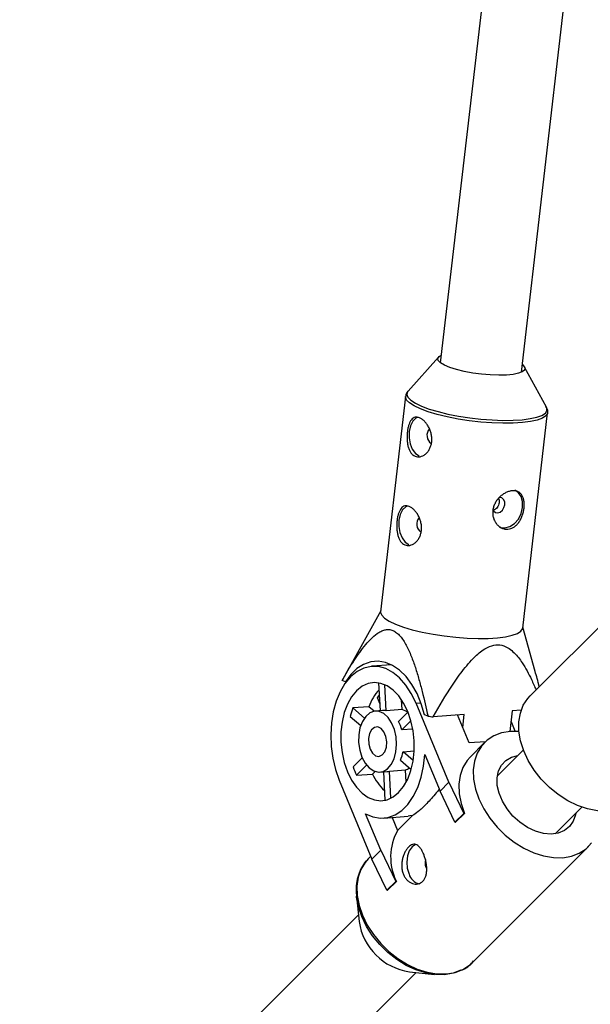
# Model space of a CAD drawing. Units: millimetres. Extents: x -6971 to 1229, y -13350 to -5150.
# Drawn here: x -5270 to -5158, y -11588 to -11395 of the extents above; entities that cross this region are included whole.
import ezdxf

# ---------------------------------------------------------------- set-up
doc = ezdxf.new("R2010")
doc.units = ezdxf.units.MM

msp = doc.modelspace()

# ---------------------------------------------------------------- linework, layer by layer
at = {"color": 7, "linetype": 'Continuous', "lineweight": 25}
for p, q in [((-5029.22, -10093.53), (-5187.83, -11462.65)), ((-5171.94, -11464.49), (-5013.8, -10099.49)), ((-5188.19, -11461.52), (-5194.15, -11468.21)), ((-5167.05, -11471.35), (-5171.33, -11463.48)), ((-5194.63, -11469.24), (-5199.52, -11511.42)), ((-5171.7, -11514.64), (-5166.82, -11472.46)), ((-5147.46, -11505.14), (-5170.26, -11527.93)), ((-5199.5, -11511.26), (-5207.01, -11524.76)), ((-5169.23, -11523.12), (-5171.69, -11514.48)), ((-5197.42, -11521.83), (-5201.25, -11522.12)), ((-5206.4, -11525.16), (-5207.07, -11524.88)), ((-5206.24, -11525.14), (-5206.4, -11525.16)), ((-5199.91, -11525.36), (-5199.62, -11530.82)), ((-5198.44, -11530.85), (-5198.72, -11525.73)), ((-5199.78, -11527.8), (-5200.2, -11528.22)), ((-5199.76, -11528.19), (-5200.2, -11528.22)), ((-5200.2, -11528.22), (-5199.69, -11529.46)), ((-5201.83, -11530.04), (-5204.96, -11530.28)), ((-5202.7, -11532.26), (-5204.96, -11530.28)), ((-5200.81, -11530.93), (-5201.83, -11530.04)), ((-5195.3, -11530.61), (-5195.4, -11528.72)), ((-5186.16, -11544.85), (-5192.59, -11529.35)), ((-5205.46, -11531.94), (-5203.42, -11533.71)), ((-5199.17, -11530.79), (-5200.58, -11530.9)), ((-5195.3, -11530.61), (-5198.44, -11530.85)), ((-5194.17, -11531.09), (-5196.03, -11532.94)), ((-5190.24, -11531.88), (-5190.91, -11531.6)), ((-5183.14, -11531.55), (-5189.23, -11532.02)), ((-5182.16, -11537.14), (-5184.44, -11531.65)), ((-5183.43, -11534.08), (-5183.14, -11531.55)), ((-5173.73, -11530.83), (-5174.2, -11534.89)), ((-5171.98, -11530.69), (-5173.73, -11530.83)), ((-5195.35, -11534.57), (-5193.59, -11532.81)), ((-5173.16, -11534.85), (-5173.97, -11532.9)), ((-5193.22, -11534.41), (-5195.35, -11534.57)), ((-5178.99, -11536.9), (-5182.16, -11537.14)), ((-5179.17, -11537.06), (-5182, -11539.9)), ((-5195.12, -11538.85), (-5192.94, -11538.68)), ((-5193.13, -11540.57), (-5195.12, -11538.85)), ((-5190.87, -11539.41), (-5187.89, -11546.58)), ((-5171.56, -11538.51), (-5176.67, -11543.62)), ((-5203.12, -11540.03), (-5204.92, -11541.83)), ((-5204.25, -11543.47), (-5202.27, -11541.49)), ((-5195.62, -11540.5), (-5193.52, -11542.33)), ((-5204.25, -11543.47), (-5201.11, -11543.23)), ((-5201.11, -11543.23), (-5200.62, -11542.73)), ((-5199.66, -11542.86), (-5198.25, -11542.75)), ((-5198.97, -11542.81), (-5198.67, -11548.32)), ((-5197.8, -11542.67), (-5194.66, -11542.43)), ((-5197.51, -11547.96), (-5197.8, -11542.67)), ((-5194.53, -11544.85), (-5194.66, -11542.43)), ((-5207.64, -11544.41), (-5201.22, -11559.9)), ((-5187.89, -11546.58), (-5186.16, -11544.85)), ((-5186.16, -11544.85), (-5183.23, -11550.96)), ((-5184.96, -11552.69), (-5187.89, -11546.58)), ((-5198.67, -11548.32), (-5198.53, -11548.33)), ((-5199.49, -11558.17), (-5202.46, -11551)), ((-5198.89, -11551.85), (-5194.15, -11551.49)), ((-5193.26, -11551.35), (-5196.2, -11554.29)), ((-5183.23, -11550.96), (-5184.96, -11552.69)), ((-5183.11, -11550.95), (-5184.84, -11552.68)), ((-5183.23, -11550.96), (-5183.11, -11550.95)), ((-5165.35, -11554.93), (-5160.14, -11549.71)), ((-5197.27, -11551.73), (-5196.2, -11554.29)), ((-5184.96, -11552.69), (-5184.84, -11552.68)), ((-5201.22, -11559.9), (-5199.49, -11558.17)), ((-5199.49, -11558.17), (-5196.55, -11564.28)), ((-5181.6, -11580.22), (-5158.8, -11557.43)), ((-5201.45, -11559.34), (-5201.96, -11559.86)), ((-5198.28, -11566.01), (-5201.22, -11559.9)), ((-5190.65, -11561.46), (-5190.52, -11561.71)), ((-5196.55, -11564.28), (-5198.28, -11566.01)), ((-5196.43, -11564.27), (-5198.16, -11566)), ((-5196.55, -11564.28), (-5196.43, -11564.27)), ((-5198.28, -11566.01), (-5198.16, -11566)), ((-5204.25, -11567.25), (-5203.73, -11572.14)), ((-5203.87, -11570.82), (-5270.19, -11637.13)), ((-5258.88, -11648.44), (-5192.56, -11582.13)), ((-5193.89, -11581.99), (-5189, -11582.51))]:
    msp.add_line(p, q, dxfattribs=at)
at = {"color": 8, "linetype": 'Continuous', "lineweight": 25}
msp.add_line((-5192.59, -11529.35), (-5191.61, -11529.28), dxfattribs=at)
at = {"color": 7, "linetype": 'Continuous', "lineweight": 25, "flags": 128}
for points in [[(-5171.76, -11463.01), (-5171.53, -11463.22), (-5171.26, -11463.65), (-5171.34, -11464.06), (-5171.77, -11464.41), (-5172.53, -11464.7), (-5173.58, -11464.91), (-5174.89, -11465.04), (-5176.4, -11465.08), (-5178.05, -11465.02), (-5179.77, -11464.88), (-5181.49, -11464.65), (-5183.14, -11464.35), (-5184.66, -11463.98), (-5185.97, -11463.57), (-5187.03, -11463.13), (-5187.8, -11462.67), (-5188.24, -11462.22), (-5188.33, -11461.8), (-5188.08, -11461.42), (-5187.66, -11461.17)], [(-5192.28, -11473.34), (-5192.6, -11473.5), (-5193.22, -11474.11), (-5193.68, -11475.02), (-5193.93, -11476.14), (-5193.95, -11477.35), (-5193.74, -11478.54), (-5193.31, -11479.59), (-5192.7, -11480.4), (-5191.99, -11480.89)], [(-5176.26, -11494.83), (-5176.12, -11494.89), (-5175.2, -11495), (-5174.23, -11494.74), (-5173.32, -11494.14), (-5172.55, -11493.26), (-5171.99, -11492.17), (-5171.71, -11491), (-5171.72, -11489.85), (-5172.03, -11488.83), (-5172.61, -11488.05), (-5173.27, -11487.63)], [(-5177.51, -11491.49), (-5177.39, -11491.67), (-5177.04, -11491.96), (-5176.59, -11492.04), (-5176.11, -11491.89), (-5175.68, -11491.54), (-5175.36, -11491.03), (-5175.2, -11490.45), (-5175.22, -11489.89), (-5175.43, -11489.42), (-5175.79, -11489.13), (-5176.24, -11489.05), (-5176.27, -11489.05)], [(-5194.29, -11490.71), (-5194.61, -11490.88), (-5195.24, -11491.49), (-5195.7, -11492.4), (-5195.95, -11493.51), (-5195.97, -11494.73), (-5195.75, -11495.92), (-5195.32, -11496.97), (-5194.72, -11497.78), (-5194, -11498.27)], [(-5199.52, -11511.42), (-5199.52, -11511.56), (-5199.3, -11512.12), (-5198.73, -11512.7), (-5197.82, -11513.29), (-5196.59, -11513.87)], [(-5196.59, -11513.87), (-5195.07, -11514.43), (-5193.31, -11514.95), (-5191.36, -11515.43), (-5189.25, -11515.84), (-5187.05, -11516.18), (-5184.81, -11516.43), (-5182.59, -11516.6), (-5180.45, -11516.68), (-5178.45, -11516.66), (-5176.63, -11516.55), (-5175.04, -11516.34), (-5173.73, -11516.05), (-5172.72, -11515.69), (-5172.05, -11515.25), (-5171.73, -11514.75), (-5171.7, -11514.64)], [(-5192.59, -11529.35), (-5193.51, -11527.46), (-5194.59, -11525.79), (-5195.8, -11524.4), (-5197.12, -11523.32), (-5198.52, -11522.57), (-5199.96, -11522.17), (-5201.39, -11522.14), (-5202.8, -11522.46), (-5204.14, -11523.15), (-5205.39, -11524.17), (-5206.5, -11525.5), (-5207.45, -11527.12), (-5208.23, -11528.97), (-5208.8, -11531.02), (-5209.17, -11533.21), (-5209.3, -11535.5), (-5209.22, -11537.81), (-5208.9, -11540.11), (-5208.38, -11542.32), (-5207.64, -11544.41)], [(-5190.91, -11531.6), (-5191.55, -11529.45), (-5192.38, -11527.46), (-5193.38, -11525.67), (-5194.53, -11524.14), (-5195.81, -11522.89), (-5197.17, -11521.96), (-5198.59, -11521.37), (-5200.03, -11521.13), (-5201.46, -11521.26), (-5202.85, -11521.74), (-5204.15, -11522.56), (-5205.35, -11523.71), (-5206.4, -11525.16)], [(-5206.02, -11542.78), (-5205.21, -11544.42), (-5204.25, -11545.83), (-5203.16, -11546.97), (-5201.98, -11547.8), (-5200.74, -11548.3), (-5199.49, -11548.46), (-5198.25, -11548.26), (-5197.07, -11547.72), (-5195.99, -11546.84), (-5195.02, -11545.67), (-5194.22, -11544.22), (-5193.59, -11542.56), (-5193.16, -11540.72), (-5192.94, -11538.77), (-5192.94, -11536.75), (-5193.16, -11534.74), (-5193.59, -11532.8), (-5194.22, -11530.98), (-5195.02, -11529.34), (-5195.98, -11527.93), (-5197.07, -11526.79), (-5198.25, -11525.96), (-5199.49, -11525.46), (-5200.74, -11525.3), (-5201.98, -11525.5), (-5203.16, -11526.04), (-5204.25, -11526.92), (-5205.21, -11528.09), (-5206.02, -11529.53), (-5206.64, -11531.2), (-5207.07, -11533.04), (-5207.29, -11534.99), (-5207.29, -11537.01), (-5207.07, -11539.01), (-5206.64, -11540.96), (-5206.02, -11542.78)], [(-5151.87, -11549.68), (-5151.95, -11549.72), (-5153.51, -11550.26), (-5155.24, -11550.5), (-5157.08, -11550.44), (-5159, -11550.07), (-5160.95, -11549.4), (-5162.87, -11548.46), (-5164.73, -11547.27), (-5166.47, -11545.85), (-5168.05, -11544.23), (-5169.44, -11542.47), (-5170.6, -11540.6), (-5171.49, -11538.67), (-5172.11, -11536.73), (-5172.43, -11534.82), (-5172.45, -11532.99), (-5172.16, -11531.28), (-5171.58, -11529.75), (-5170.71, -11528.42), (-5170.26, -11527.93)], [(-5203.17, -11539.93), (-5202.54, -11541.12), (-5201.76, -11542.04), (-5200.88, -11542.63), (-5199.95, -11542.87), (-5199.03, -11542.72), (-5198.18, -11542.21), (-5197.45, -11541.37), (-5196.88, -11540.24), (-5196.52, -11538.91), (-5196.39, -11537.44), (-5196.49, -11535.94), (-5196.82, -11534.5), (-5197.36, -11533.21), (-5198.07, -11532.15), (-5198.9, -11531.38), (-5199.82, -11530.96), (-5200.75, -11530.92), (-5201.64, -11531.25), (-5202.44, -11531.93), (-5203.09, -11532.92), (-5203.56, -11534.16), (-5203.8, -11535.58), (-5203.82, -11537.07), (-5203.6, -11538.55), (-5203.17, -11539.93)], [(-5201.59, -11538.35), (-5201.12, -11539.15), (-5200.51, -11539.65), (-5199.85, -11539.77), (-5199.22, -11539.5), (-5198.72, -11538.87), (-5198.4, -11537.98), (-5198.32, -11536.94), (-5198.48, -11535.89), (-5198.86, -11534.97), (-5199.41, -11534.31), (-5200.05, -11534), (-5200.71, -11534.08), (-5201.28, -11534.54), (-5201.7, -11535.31), (-5201.9, -11536.29), (-5201.86, -11537.35), (-5201.59, -11538.35)], [(-5172.42, -11534.88), (-5174.11, -11534.88), (-5175.82, -11535.17), (-5177.35, -11535.75), (-5178.68, -11536.62), (-5179.77, -11537.75), (-5180.59, -11539.12), (-5181.13, -11540.68), (-5181.37, -11542.41), (-5181.31, -11544.25), (-5180.94, -11546.17), (-5180.27, -11548.12), (-5179.33, -11550.04), (-5178.14, -11551.9), (-5176.71, -11553.64), (-5175.1, -11555.22), (-5173.34, -11556.61), (-5171.47, -11557.76), (-5169.54, -11558.66), (-5167.6, -11559.28), (-5165.69, -11559.6), (-5163.86, -11559.62), (-5162.15, -11559.33), (-5160.62, -11558.74), (-5159.29, -11557.87), (-5158.2, -11556.74)], [(-5202.46, -11551), (-5201.02, -11551.62), (-5199.55, -11551.86), (-5198.1, -11551.73), (-5196.69, -11551.23), (-5195.37, -11550.37), (-5194.17, -11549.17), (-5193.12, -11547.66), (-5192.24, -11545.88), (-5191.56, -11543.87), (-5191.1, -11541.7), (-5190.87, -11539.41)], [(-5182, -11539.9), (-5182.6, -11540.59), (-5183.43, -11541.95), (-5183.97, -11543.51), (-5184.21, -11545.24), (-5184.14, -11547.09), (-5183.77, -11549.01), (-5183.11, -11550.95)], [(-5161.3, -11550.88), (-5161.36, -11551.22), (-5161.8, -11552.48), (-5162.53, -11553.52), (-5163.53, -11554.31), (-5164.75, -11554.81), (-5166.14, -11555), (-5167.65, -11554.87), (-5169.21, -11554.43), (-5170.77, -11553.69), (-5172.25, -11552.69), (-5173.6, -11551.47), (-5174.76, -11550.08), (-5175.68, -11548.57), (-5176.33, -11547.01), (-5176.68, -11545.45), (-5176.71, -11543.97), (-5176.43, -11542.62), (-5175.84, -11541.47), (-5174.97, -11540.55), (-5173.86, -11539.9), (-5172.62, -11539.57)], [(-5193.26, -11551.35), (-5193.81, -11551.45), (-5194.15, -11551.49)], [(-5192.72, -11557.05), (-5193.37, -11557.48), (-5193.91, -11558.26), (-5194.27, -11559.29), (-5194.4, -11560.47), (-5194.3, -11561.68), (-5193.96, -11562.82)], [(-5183.79, -11581.68), (-5183.8, -11581.68), (-5185.31, -11582.26), (-5187, -11582.55), (-5188.8, -11582.53), (-5190.69, -11582.21), (-5192.61, -11581.6), (-5194.52, -11580.72), (-5196.37, -11579.57), (-5198.11, -11578.2), (-5199.7, -11576.64), (-5201.11, -11574.92), (-5202.29, -11573.08), (-5203.22, -11571.18), (-5203.87, -11569.26), (-5204.24, -11567.36), (-5204.26, -11567.18)]]:
    msp.add_lwpolyline(points, dxfattribs=at)
at = {"color": 8, "linetype": 'Continuous', "lineweight": 25, "flags": 128}
for points in [[(-5194.14, -11468.19), (-5194.26, -11468.35), (-5194.4, -11468.86), (-5194.19, -11469.41), (-5193.62, -11469.99), (-5192.72, -11470.57), (-5191.5, -11471.14)], [(-5191.7, -11471.69), (-5192.93, -11471.11), (-5193.84, -11470.52), (-5194.42, -11469.94), (-5194.64, -11469.39), (-5194.63, -11469.26)], [(-5166.82, -11472.45), (-5166.84, -11472.58), (-5167.16, -11473.07), (-5167.83, -11473.51), (-5168.84, -11473.88), (-5170.15, -11474.17), (-5171.74, -11474.37), (-5173.56, -11474.48), (-5175.57, -11474.5), (-5177.71, -11474.42), (-5179.92, -11474.26), (-5182.16, -11474), (-5184.36, -11473.66), (-5186.47, -11473.25), (-5188.43, -11472.78), (-5190.19, -11472.25), (-5191.7, -11471.69)], [(-5191.5, -11471.14), (-5190.01, -11471.7), (-5188.27, -11472.21), (-5186.34, -11472.68), (-5184.26, -11473.09), (-5182.08, -11473.42), (-5179.87, -11473.67), (-5177.68, -11473.84), (-5175.57, -11473.92), (-5173.59, -11473.9), (-5171.79, -11473.79), (-5170.22, -11473.59), (-5168.92, -11473.3), (-5167.93, -11472.94), (-5167.26, -11472.5), (-5166.95, -11472.02), (-5166.99, -11471.48), (-5167.05, -11471.35)], [(-5201.96, -11559.86), (-5202.56, -11560.54), (-5203.39, -11561.91), (-5203.93, -11563.47), (-5204.17, -11565.2), (-5204.1, -11567.04), (-5203.73, -11568.96), (-5203.07, -11570.91)], [(-5203.07, -11570.91), (-5202.13, -11572.83), (-5200.93, -11574.69), (-5199.51, -11576.43), (-5197.9, -11578.01), (-5196.14, -11579.4), (-5194.27, -11580.56), (-5192.34, -11581.45), (-5190.39, -11582.07), (-5188.48, -11582.39), (-5186.65, -11582.41), (-5184.95, -11582.12), (-5183.41, -11581.53), (-5182.09, -11580.67), (-5181.6, -11580.22)]]:
    msp.add_lwpolyline(points, dxfattribs=at)
at = {"color": 7, "linetype": 'Continuous', "lineweight": 25}
for centre, radius, start, end in [((-5188.54, -11476.88), 1.91, 138.2246, 235.8979), ((-5190.55, -11494.26), 1.91, 138.2246, 235.8979), ((-5205.85, -11525.4), 1.32, 150.879, 156.6669), ((-5192.61, -11533.27), 9.76, 137.7435, 160.6805), ((-5191.77, -11535.17), 14.07, 159.695, 166.7317), ((-5198.99, -11533.13), 2.35, 76.4592, 94.2974), ((-5196.05, -11533.53), 3.01, 52.6726, 75.7201), ((-5178.23, -11449.13), 83.62, 261.7375, 262.437), ((-5202.83, -11536.72), 7.77, 15.995, 29.044), ((-5202.27, -11537.59), 7.25, 336.3802, 350.0465), ((-5190.68, -11536.89), 15.07, 199.1601, 205.8788), ((-5191.34, -11538.67), 10.78, 205.0089, 226.463), ((-5198.42, -11540.45), 2.31, 274.4153, 285.7107), ((-5195.39, -11539.9), 2.64, 286.0955, 305.7686), ((-5186.87, -11559.5), 10.69, 150.8322, 206.5295), ((-5188.43, -11560.56), 2.4, 166.3781, 202.0029), ((-5191.41, -11562.14), 2.64, 194.8731, 257.2194), ((-5192.15, -11570.41), 11.71, 188.5263, 261.4642)]:
    msp.add_arc(centre, radius, start, end, dxfattribs=at)
for points, knots in [([(-5194.12, -11468.2), (-5194.16, -11468.23), (-5194.36, -11468.41), (-5194.57, -11468.79), (-5194.59, -11469.16), (-5194.6, -11469.28)], [0, 0, 0, 0, 0.124451, 0.700585, 1, 1, 1, 1]), ([(-5166.83, -11472.45), (-5166.82, -11472.42), (-5166.75, -11472.16), (-5166.87, -11471.67), (-5167.08, -11471.33), (-5167.17, -11471.18)], [0, 0, 0, 0, 0.057388, 0.590256, 1, 1, 1, 1]), ([(-5191.9, -11473.42), (-5191.74, -11473.49), (-5191.58, -11473.58), (-5191.27, -11473.8), (-5191.11, -11473.94), (-5190.8, -11474.24), (-5190.66, -11474.41), (-5190.38, -11474.79), (-5190.25, -11475), (-5190.01, -11475.43), (-5189.91, -11475.66), (-5189.73, -11476.14), (-5189.65, -11476.38), (-5189.55, -11476.88), (-5189.51, -11477.14), (-5189.48, -11477.65), (-5189.49, -11477.9), (-5189.55, -11478.39), (-5189.6, -11478.64), (-5189.74, -11479.1), (-5189.83, -11479.31), (-5190.04, -11479.72), (-5190.17, -11479.91), (-5190.44, -11480.25), (-5190.59, -11480.41), (-5190.9, -11480.67), (-5191.07, -11480.77), (-5191.41, -11480.94), (-5191.59, -11481.01), (-5191.94, -11481.08), (-5192.11, -11481.09), (-5192.45, -11481.06), (-5192.62, -11481.02), (-5192.93, -11480.89), (-5193.08, -11480.8), (-5193.35, -11480.57), (-5193.48, -11480.44), (-5193.7, -11480.13), (-5193.8, -11479.95), (-5193.98, -11479.56), (-5194.05, -11479.36), (-5194.18, -11478.91), (-5194.22, -11478.68), (-5194.3, -11478.2), (-5194.32, -11477.95), (-5194.35, -11477.44), (-5194.35, -11477.18), (-5194.33, -11476.67), (-5194.31, -11476.41), (-5194.26, -11475.92), (-5194.22, -11475.68), (-5194.12, -11475.22), (-5194.07, -11475), (-5193.93, -11474.6), (-5193.86, -11474.42), (-5193.69, -11474.08), (-5193.6, -11473.94), (-5193.4, -11473.69), (-5193.29, -11473.58), (-5193.05, -11473.42), (-5192.92, -11473.36), (-5192.65, -11473.3), (-5192.51, -11473.29), (-5192.21, -11473.32), (-5192.06, -11473.36), (-5191.9, -11473.42)], [0, 0, 0, 0, 0.03125, 0.03125, 0.0625, 0.0625, 0.09375, 0.09375, 0.125, 0.125, 0.15625, 0.15625, 0.1875, 0.1875, 0.21875, 0.21875, 0.25, 0.25, 0.28125, 0.28125, 0.3125, 0.3125, 0.34375, 0.34375, 0.375, 0.375, 0.40625, 0.40625, 0.4375, 0.4375, 0.46875, 0.46875, 0.5, 0.5, 0.53125, 0.53125, 0.5625, 0.5625, 0.59375, 0.59375, 0.625, 0.625, 0.65625, 0.65625, 0.6875, 0.6875, 0.71875, 0.71875, 0.75, 0.75, 0.78125, 0.78125, 0.8125, 0.8125, 0.84375, 0.84375, 0.875, 0.875, 0.90625, 0.90625, 0.9375, 0.9375, 0.96875, 0.96875, 1, 1, 1, 1]), ([(-5171.43, -11491.11), (-5171.46, -11491.36), (-5171.51, -11491.61), (-5171.62, -11492.11), (-5171.7, -11492.36), (-5171.87, -11492.84), (-5171.97, -11493.07), (-5172.2, -11493.51), (-5172.33, -11493.72), (-5172.61, -11494.11), (-5172.76, -11494.28), (-5173.08, -11494.6), (-5173.25, -11494.74), (-5173.61, -11494.97), (-5173.8, -11495.06), (-5174.19, -11495.19), (-5174.39, -11495.24), (-5174.79, -11495.27), (-5174.99, -11495.26), (-5175.39, -11495.18), (-5175.59, -11495.12), (-5175.97, -11494.95), (-5176.15, -11494.83), (-5176.49, -11494.57), (-5176.65, -11494.42), (-5176.93, -11494.07), (-5177.06, -11493.88), (-5177.28, -11493.48), (-5177.37, -11493.26), (-5177.5, -11492.8), (-5177.54, -11492.57), (-5177.58, -11492.08), (-5177.58, -11491.83), (-5177.52, -11491.34), (-5177.47, -11491.09), (-5177.32, -11490.6), (-5177.22, -11490.37), (-5176.98, -11489.92), (-5176.84, -11489.7), (-5176.53, -11489.29), (-5176.36, -11489.1), (-5175.99, -11488.75), (-5175.8, -11488.59), (-5175.4, -11488.31), (-5175.19, -11488.18), (-5174.76, -11487.98), (-5174.55, -11487.9), (-5174.13, -11487.78), (-5173.92, -11487.74), (-5173.52, -11487.71), (-5173.32, -11487.71), (-5172.96, -11487.77), (-5172.79, -11487.83), (-5172.47, -11487.97), (-5172.33, -11488.07), (-5172.06, -11488.3), (-5171.95, -11488.43), (-5171.75, -11488.74), (-5171.67, -11488.91), (-5171.54, -11489.29), (-5171.49, -11489.49), (-5171.42, -11489.92), (-5171.4, -11490.15), (-5171.39, -11490.62), (-5171.41, -11490.86), (-5171.43, -11491.11)], [0, 0, 0, 0, 0.03125, 0.03125, 0.0625, 0.0625, 0.09375, 0.09375, 0.125, 0.125, 0.15625, 0.15625, 0.1875, 0.1875, 0.21875, 0.21875, 0.25, 0.25, 0.28125, 0.28125, 0.3125, 0.3125, 0.34375, 0.34375, 0.375, 0.375, 0.40625, 0.40625, 0.4375, 0.4375, 0.46875, 0.46875, 0.5, 0.5, 0.53125, 0.53125, 0.5625, 0.5625, 0.59375, 0.59375, 0.625, 0.625, 0.65625, 0.65625, 0.6875, 0.6875, 0.71875, 0.71875, 0.75, 0.75, 0.78125, 0.78125, 0.8125, 0.8125, 0.84375, 0.84375, 0.875, 0.875, 0.90625, 0.90625, 0.9375, 0.9375, 0.96875, 0.96875, 1, 1, 1, 1]), ([(-5176.41, -11489.22), (-5176.39, -11489.26), (-5176.31, -11489.42), (-5176.29, -11489.8), (-5176.36, -11490.31), (-5176.55, -11490.8), (-5176.83, -11491.21), (-5177.14, -11491.48), (-5177.36, -11491.54), (-5177.44, -11491.56)], [0, 0, 0, 0, 0.0527195, 0.2235768, 0.3920482, 0.5592725, 0.728302, 0.8993895, 1, 1, 1, 1]), ([(-5193.91, -11490.8), (-5193.76, -11490.87), (-5193.6, -11490.95), (-5193.28, -11491.18), (-5193.12, -11491.31), (-5192.82, -11491.62), (-5192.67, -11491.79), (-5192.39, -11492.17), (-5192.26, -11492.37), (-5192.02, -11492.8), (-5191.92, -11493.03), (-5191.74, -11493.51), (-5191.67, -11493.76), (-5191.56, -11494.26), (-5191.52, -11494.51), (-5191.5, -11495.02), (-5191.5, -11495.27), (-5191.56, -11495.77), (-5191.61, -11496.01), (-5191.75, -11496.47), (-5191.84, -11496.69), (-5192.05, -11497.1), (-5192.18, -11497.29), (-5192.45, -11497.63), (-5192.6, -11497.78), (-5192.92, -11498.04), (-5193.08, -11498.15), (-5193.42, -11498.32), (-5193.6, -11498.38), (-5193.95, -11498.45), (-5194.12, -11498.46), (-5194.46, -11498.44), (-5194.63, -11498.39), (-5194.94, -11498.26), (-5195.09, -11498.18), (-5195.36, -11497.95), (-5195.49, -11497.81), (-5195.72, -11497.5), (-5195.82, -11497.32), (-5195.99, -11496.94), (-5196.06, -11496.73), (-5196.19, -11496.29), (-5196.24, -11496.05), (-5196.31, -11495.57), (-5196.33, -11495.32), (-5196.36, -11494.81), (-5196.36, -11494.56), (-5196.34, -11494.05), (-5196.33, -11493.79), (-5196.27, -11493.29), (-5196.23, -11493.06), (-5196.14, -11492.6), (-5196.08, -11492.38), (-5195.95, -11491.98), (-5195.87, -11491.79), (-5195.7, -11491.46), (-5195.61, -11491.31), (-5195.41, -11491.06), (-5195.3, -11490.96), (-5195.06, -11490.79), (-5194.93, -11490.74), (-5194.67, -11490.67), (-5194.52, -11490.66), (-5194.22, -11490.69), (-5194.07, -11490.73), (-5193.91, -11490.8)], [0, 0, 0, 0, 0.03125, 0.03125, 0.0625, 0.0625, 0.09375, 0.09375, 0.125, 0.125, 0.15625, 0.15625, 0.1875, 0.1875, 0.21875, 0.21875, 0.25, 0.25, 0.28125, 0.28125, 0.3125, 0.3125, 0.34375, 0.34375, 0.375, 0.375, 0.40625, 0.40625, 0.4375, 0.4375, 0.46875, 0.46875, 0.5, 0.5, 0.53125, 0.53125, 0.5625, 0.5625, 0.59375, 0.59375, 0.625, 0.625, 0.65625, 0.65625, 0.6875, 0.6875, 0.71875, 0.71875, 0.75, 0.75, 0.78125, 0.78125, 0.8125, 0.8125, 0.84375, 0.84375, 0.875, 0.875, 0.90625, 0.90625, 0.9375, 0.9375, 0.96875, 0.96875, 1, 1, 1, 1]), ([(-5207.07, -11524.88), (-5206.39, -11523.7), (-5205.71, -11522.54), (-5204.63, -11520.87), (-5204.27, -11520.32), (-5203.52, -11519.26), (-5203.14, -11518.74), (-5202.35, -11517.75), (-5201.94, -11517.28), (-5201.09, -11516.42), (-5200.65, -11516.03), (-5199.96, -11515.54), (-5199.72, -11515.4), (-5199.24, -11515.15), (-5198.98, -11515.06), (-5198.47, -11514.93), (-5198.21, -11514.9), (-5197.81, -11514.92), (-5197.68, -11514.94), (-5197.41, -11515), (-5197.28, -11515.04), (-5196.89, -11515.2), (-5196.64, -11515.34), (-5196.15, -11515.73), (-5195.91, -11515.95), (-5195.47, -11516.46), (-5195.26, -11516.75), (-5194.86, -11517.36), (-5194.68, -11517.68), (-5194.14, -11518.67), (-5193.83, -11519.38), (-5193.39, -11520.49), (-5193.25, -11520.86), (-5192.97, -11521.62), (-5192.84, -11522), (-5192.47, -11523.15), (-5192.23, -11523.93), (-5191.79, -11525.49), (-5191.57, -11526.28), (-5190.97, -11528.66), (-5190.6, -11530.26), (-5190.24, -11531.88)], [0, 0, 0, 0, 0.125, 0.125, 0.1875, 0.1875, 0.25, 0.25, 0.3125, 0.3125, 0.375, 0.375, 0.40625, 0.40625, 0.4375, 0.4375, 0.46875, 0.46875, 0.484375, 0.484375, 0.5, 0.5, 0.53125, 0.53125, 0.5625, 0.5625, 0.59375, 0.59375, 0.625, 0.625, 0.6875, 0.6875, 0.71875, 0.71875, 0.75, 0.75, 0.8125, 0.8125, 0.875, 0.875, 1, 1, 1, 1]), ([(-5189.23, -11532.02), (-5188.01, -11529.93), (-5186.15, -11526.73), (-5183.29, -11522.68), (-5181.03, -11520.07), (-5178.83, -11518.39), (-5176.94, -11517.8), (-5175.48, -11518), (-5174.31, -11518.63), (-5173.05, -11519.71), (-5171.54, -11521.7), (-5170.17, -11524.2), (-5169.38, -11526.07), (-5169.09, -11526.76)], [0, 0, 0, 0, 0.20452, 0.312489, 0.422261, 0.504398, 0.561653, 0.618824, 0.663514, 0.709691, 0.799451, 0.925572, 1, 1, 1, 1]), ([(-5168.46, -11526.13), (-5168.59, -11525.58), (-5168.81, -11524.56), (-5169.13, -11523.59), (-5169.28, -11523.14)], [0, 0, 0, 0, 0.537737, 1, 1, 1, 1]), ([(-5188.04, -11546.22), (-5188.24, -11546.45), (-5189.11, -11547.48), (-5190.54, -11549.14), (-5192.27, -11550.76), (-5192.93, -11551.15), (-5193.26, -11551.35)], [0, 0, 0, 0, 0.084011, 0.378886, 0.692042, 1, 1, 1, 1]), ([(-5191.09, -11558.93), (-5191, -11559.16), (-5190.92, -11559.39), (-5190.77, -11559.87), (-5190.7, -11560.12), (-5190.6, -11560.62), (-5190.56, -11560.87), (-5190.5, -11561.37), (-5190.48, -11561.63), (-5190.48, -11562.11), (-5190.5, -11562.35), (-5190.56, -11562.8), (-5190.61, -11563.02), (-5190.74, -11563.42), (-5190.82, -11563.61), (-5191.02, -11563.95), (-5191.14, -11564.1), (-5191.39, -11564.36), (-5191.54, -11564.47), (-5191.85, -11564.65), (-5192.02, -11564.71), (-5192.55, -11564.82), (-5192.92, -11564.8), (-5193.47, -11564.61), (-5193.65, -11564.53), (-5193.99, -11564.31), (-5194.16, -11564.18), (-5194.47, -11563.88), (-5194.61, -11563.71), (-5194.86, -11563.33), (-5194.97, -11563.12), (-5195.15, -11562.68), (-5195.22, -11562.45), (-5195.33, -11561.96), (-5195.37, -11561.71), (-5195.4, -11561.21), (-5195.39, -11560.95), (-5195.35, -11560.44), (-5195.31, -11560.19), (-5195.2, -11559.69), (-5195.13, -11559.45), (-5194.96, -11558.99), (-5194.87, -11558.77), (-5194.66, -11558.35), (-5194.54, -11558.16), (-5194.3, -11557.82), (-5194.18, -11557.67), (-5193.91, -11557.41), (-5193.78, -11557.3), (-5193.51, -11557.13), (-5193.38, -11557.07), (-5193.11, -11557), (-5192.97, -11556.99), (-5192.71, -11557.02), (-5192.58, -11557.07), (-5192.32, -11557.19), (-5192.2, -11557.28), (-5191.95, -11557.51), (-5191.83, -11557.64), (-5191.6, -11557.95), (-5191.49, -11558.12), (-5191.28, -11558.51), (-5191.19, -11558.71), (-5191.09, -11558.93)], [0, 0, 0, 0, 0.03125, 0.03125, 0.0625, 0.0625, 0.09375, 0.09375, 0.125, 0.125, 0.15625, 0.15625, 0.1875, 0.1875, 0.21875, 0.21875, 0.25, 0.25, 0.28125, 0.28125, 0.3125, 0.3125, 0.375, 0.375, 0.40625, 0.40625, 0.4375, 0.4375, 0.46875, 0.46875, 0.5, 0.5, 0.53125, 0.53125, 0.5625, 0.5625, 0.59375, 0.59375, 0.625, 0.625, 0.65625, 0.65625, 0.6875, 0.6875, 0.71875, 0.71875, 0.75, 0.75, 0.78125, 0.78125, 0.8125, 0.8125, 0.84375, 0.84375, 0.875, 0.875, 0.90625, 0.90625, 0.9375, 0.9375, 0.96875, 0.96875, 1, 1, 1, 1]), ([(-5202.18, -11560.12), (-5202.25, -11560.18), (-5202.7, -11560.6), (-5203.29, -11561.59), (-5203.93, -11563.03), (-5204.27, -11564.65), (-5204.37, -11566.05), (-5204.26, -11566.92), (-5204.22, -11567.19)], [0, 0, 0, 0, 0.04205, 0.255518, 0.46908, 0.6841, 0.901227, 1, 1, 1, 1]), ([(-5183.61, -11581.65), (-5183.57, -11581.63), (-5183.03, -11581.42), (-5182.22, -11580.84), (-5181.58, -11580.16), (-5181.3, -11579.86)], [0, 0, 0, 0, 0.046597, 0.577975, 1, 1, 1, 1])]:
    msp.add_open_spline(points, degree=3, knots=knots, dxfattribs=at)

doc.saveas('drawing.dxf')
